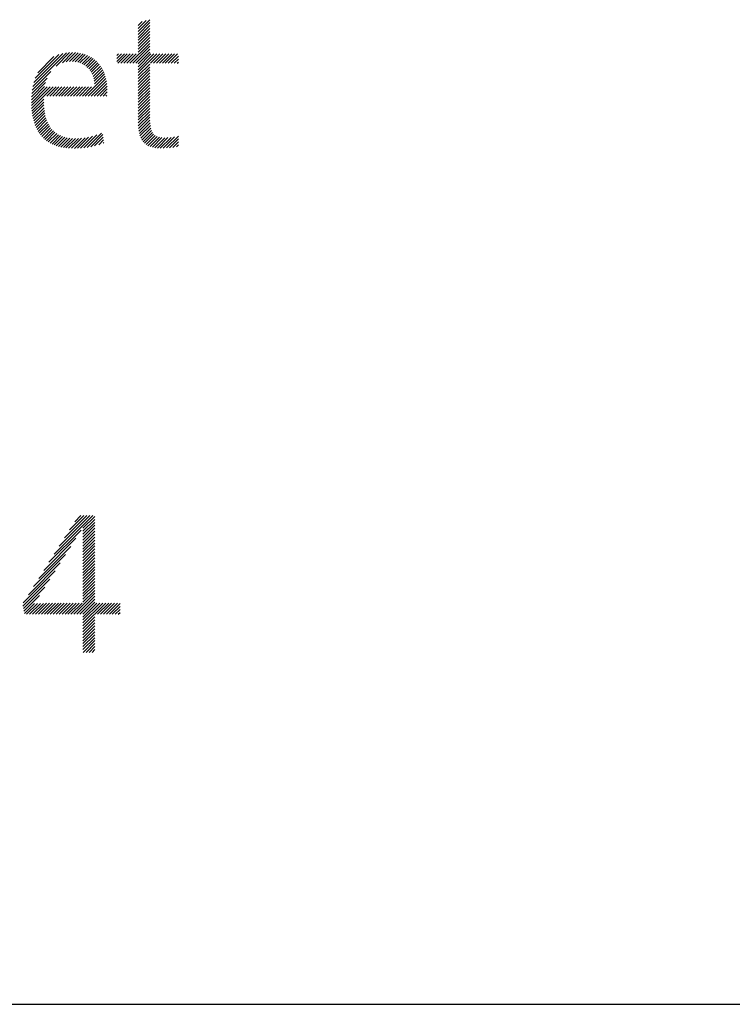
# Model space of a CAD drawing. Extents: x 1.4 to 16.7, y 0.8 to 20.7.
# Drawn here: x 13.7 to 14.5, y 19.1 to 20.2 of the extents above; entities that cross this region are included whole.
import ezdxf

# ---------------------------------------------------------------- set-up
doc = ezdxf.new("R2010")
doc.units = 0
doc.header["$LTSCALE"] = 2
doc.header["$MEASUREMENT"] = 0
doc.layers.get('0').update_dxf_attribs({"linetype": 'CONTINUOUS'})
doc.layers.add('Title', color=7, linetype='CONTINUOUS')
doc.styles.add('PLATE', font='ROMAND', dxfattribs={"width": 0.95})

# ---------------------------------------------------------------- blocks, each defined once
blk = doc.blocks.new('FOUR')
at = {"layer": 'Title', "color": 4}
for p, q in [((0.01647, 0.03591), (0.0396, 0.05904)), ((0.01955, 0.04076), (0.03783, 0.05904)), ((0.02263, 0.04561), (0.03606, 0.05904)), ((0.02571, 0.05045), (0.03429, 0.05904)), ((0.02878, 0.0553), (0.03252, 0.05904)), ((0.03371, 0.05139), (0.04082, 0.0585)), ((0.03371, 0.04962), (0.04082, 0.05673)), ((0.03371, 0.04785), (0.04082, 0.05496)), ((0.03371, 0.04608), (0.04082, 0.05319)), ((0.01339, 0.03107), (0.03261, 0.05029)), ((0.03371, 0.04432), (0.04082, 0.05142)), ((0.03371, 0.04255), (0.04082, 0.04966)), ((0.03371, 0.04078), (0.04082, 0.04789)), ((0.01031, 0.02622), (0.0295, 0.04541)), ((0.03371, 0.03901), (0.04082, 0.04612)), ((0.03371, 0.03725), (0.04082, 0.04435)), ((0.03371, 0.03548), (0.04082, 0.04259)), ((0.00415, 0.01653), (0.02327, 0.03564)), ((0.00723, 0.02137), (0.02638, 0.04052)), ((0.03371, 0.03371), (0.04082, 0.04082)), ((0.03371, 0.03194), (0.04082, 0.03905)), ((0.03371, 0.03017), (0.04082, 0.03728)), ((0.03371, 0.02841), (0.04082, 0.03551)), ((0.00108, 0.01168), (0.02015, 0.03076)), ((0.03371, 0.02664), (0.04082, 0.03375)), ((0.03371, 0.02487), (0.04082, 0.03198)), ((0.03371, 0.0231), (0.04082, 0.03021)), ((-0.002, 0.00684), (0.01704, 0.02588)), ((0.03371, 0.02134), (0.04082, 0.02844)), ((0.03371, 0.01957), (0.04082, 0.02668)), ((0.03371, 0.0178), (0.04082, 0.02491)), ((-0.00222, 0.00485), (0.01392, 0.02099)), ((0.03371, 0.01603), (0.04082, 0.02314)), ((0.03371, 0.01426), (0.04082, 0.02137)), ((0.03371, 0.0125), (0.04082, 0.0196)), ((0.03371, 0.01073), (0.04082, 0.01784)), ((-0.00192, 0.00338), (0.01081, 0.01611)), ((0.02828, 0), (0.04082, 0.01253)), ((0.03371, 0.00896), (0.04082, 0.01607)), ((0.03371, 0.00719), (0.04082, 0.0143)), ((-0.00162, 0.00191), (0.00769, 0.01123)), ((-0.00132, 0.00045), (0.00466, 0.00643)), ((0, 0), (0.00648, 0.00648)), ((0.00177, 0), (0.00828, 0.00651)), ((0.00354, 0), (0.01008, 0.00654)), ((0.0053, 0), (0.01187, 0.00656)), ((0.00707, 0), (0.01365, 0.00658)), ((0.00884, 0), (0.01544, 0.0066)), ((0.01061, 0), (0.01722, 0.00661)), ((0.01237, 0), (0.019, 0.00662)), ((0.01414, 0), (0.02077, 0.00663)), ((0.01591, 0), (0.02255, 0.00664)), ((0.01768, 0), (0.02432, 0.00665)), ((0.01945, 0), (0.0261, 0.00665)), ((0.02121, 0), (0.02787, 0.00666)), ((0.02298, 0), (0.02964, 0.00666)), ((0.02475, 0), (0.03141, 0.00666)), ((0.02652, 0), (0.03318, 0.00666)), ((0.03005, 0), (0.04082, 0.01077)), ((0.03182, 0), (0.04082, 0.009)), ((0.03359, 0), (0.04082, 0.00723)), ((0.03371, -0.00165), (0.04201, 0.00666)), ((0.03371, -0.00341), (0.04378, 0.00666)), ((0.03371, -0.00518), (0.04555, 0.00666)), ((0.03371, -0.00695), (0.04732, 0.00666)), ((0.04243, 0), (0.04909, 0.00666)), ((0.04419, 0), (0.05085, 0.00666)), ((0.04596, 0), (0.05262, 0.00666)), ((0.04773, 0), (0.05439, 0.00666)), ((0.0495, 0), (0.05587, 0.00638)), ((0.05127, 0), (0.05587, 0.00461)), ((0.05303, 0), (0.05587, 0.00284)), ((0.0548, 0), (0.05587, 0.00107)), ((0.03371, -0.00872), (0.04082, -0.00161)), ((0.03371, -0.01048), (0.04082, -0.00338)), ((0.03371, -0.01225), (0.04082, -0.00514)), ((0.03371, -0.01402), (0.04082, -0.00691)), ((0.03371, -0.01579), (0.04082, -0.00868)), ((0.03371, -0.01756), (0.04082, -0.01045)), ((0.03371, -0.01932), (0.04082, -0.01222)), ((0.03371, -0.02109), (0.04082, -0.01398)), ((0.03382, -0.02275), (0.04082, -0.01575)), ((0.03559, -0.02275), (0.04082, -0.01752)), ((0.03736, -0.02275), (0.04082, -0.01929)), ((0.03913, -0.02275), (0.04082, -0.02105))]:
    blk.add_line(p, q, dxfattribs=at)
blk = doc.blocks.new('CTITLE')
at = {"color": 4}
for p, q in [((-1.50378, -0.38376), (-1.49675, -0.37674)), ((-1.50378, -0.382), (-1.49895, -0.37716)), ((-1.50378, -0.38023), (-1.50137, -0.37782)), ((-1.50378, -0.38553), (-1.49675, -0.3785)), ((-1.50378, -0.3873), (-1.49675, -0.38027)), ((-1.50378, -0.38907), (-1.49675, -0.38204)), ((-1.50378, -0.39083), (-1.49675, -0.38381)), ((-1.50378, -0.3926), (-1.49675, -0.38558)), ((-1.50378, -0.39437), (-1.49675, -0.38734)), ((-1.50869, -0.40281), (-1.49675, -0.39088)), ((-1.50692, -0.40281), (-1.49675, -0.39265)), ((-1.50378, -0.39614), (-1.49675, -0.38911)), ((-1.56674, -0.41667), (-1.54659, -0.39652)), ((-1.56616, -0.41432), (-1.54869, -0.39685)), ((-1.56527, -0.41166), (-1.55109, -0.39749)), ((-1.56378, -0.40841), (-1.55409, -0.39872)), ((-1.55273, -0.40443), (-1.54467, -0.39637)), ((-1.54903, -0.4025), (-1.54289, -0.39635)), ((-1.54667, -0.40191), (-1.5412, -0.39644)), ((-1.54471, -0.40171), (-1.53961, -0.39661)), ((-1.54295, -0.40172), (-1.53809, -0.39686)), ((-1.54135, -0.40189), (-1.53666, -0.3972)), ((-1.53988, -0.40218), (-1.53531, -0.39761)), ((-1.53852, -0.40259), (-1.53402, -0.3981)), ((-1.53727, -0.40311), (-1.53281, -0.39866)), ((-1.53612, -0.40373), (-1.53167, -0.39928)), ((-1.53506, -0.40444), (-1.5306, -0.39998)), ((-1.51641, -0.39816), (-1.51548, -0.39723)), ((-1.51641, -0.39993), (-1.51371, -0.39723)), ((-1.51641, -0.4017), (-1.51195, -0.39723)), ((-1.51576, -0.40281), (-1.51018, -0.39723)), ((-1.51399, -0.40281), (-1.50841, -0.39723)), ((-1.51222, -0.40281), (-1.50664, -0.39723)), ((-1.51046, -0.40281), (-1.50488, -0.39723)), ((-1.50515, -0.40281), (-1.49675, -0.39441)), ((-1.50367, -0.4031), (-1.49675, -0.39618)), ((-1.50367, -0.40487), (-1.49604, -0.39723)), ((-1.50367, -0.40663), (-1.49427, -0.39723)), ((-1.50367, -0.4084), (-1.4925, -0.39723)), ((-1.49631, -0.40281), (-1.49073, -0.39723)), ((-1.49455, -0.40281), (-1.48897, -0.39723)), ((-1.49278, -0.40281), (-1.4872, -0.39723)), ((-1.49101, -0.40281), (-1.48543, -0.39723)), ((-1.48924, -0.40281), (-1.48366, -0.39723)), ((-1.48747, -0.40281), (-1.48189, -0.39723)), ((-1.48571, -0.40281), (-1.48013, -0.39723)), ((-1.48394, -0.40281), (-1.47966, -0.39853)), ((-1.5341, -0.40524), (-1.52959, -0.40074)), ((-1.53323, -0.40614), (-1.52865, -0.40156)), ((-1.53244, -0.40712), (-1.52777, -0.40245)), ((-1.53175, -0.4082), (-1.52696, -0.4034)), ((-1.53115, -0.40936), (-1.5262, -0.40442)), ((-1.53064, -0.41063), (-1.52551, -0.4055)), ((-1.50367, -0.41017), (-1.49675, -0.40325)), ((-1.50367, -0.41194), (-1.49675, -0.40502)), ((-1.48217, -0.40281), (-1.47966, -0.4003)), ((-1.4804, -0.40281), (-1.47966, -0.40207)), ((-1.56739, -0.42085), (-1.5582, -0.41166)), ((-1.56713, -0.41883), (-1.55595, -0.40765)), ((-1.53354, -0.42236), (-1.52301, -0.41183)), ((-1.53024, -0.41199), (-1.52488, -0.40663)), ((-1.52994, -0.41346), (-1.52432, -0.40784)), ((-1.52977, -0.41506), (-1.52381, -0.4091)), ((-1.52973, -0.41679), (-1.52338, -0.41043)), ((-1.50367, -0.41371), (-1.49675, -0.40679)), ((-1.50367, -0.41547), (-1.49675, -0.40856)), ((-1.50367, -0.41724), (-1.49675, -0.41032)), ((-1.56759, -0.4246), (-1.55962, -0.41662)), ((-1.56759, -0.42636), (-1.55812, -0.41689)), ((-1.56753, -0.42277), (-1.55911, -0.41434)), ((-1.56753, -0.42807), (-1.55635, -0.41689)), ((-1.56006, -0.42236), (-1.55459, -0.41689)), ((-1.55829, -0.42236), (-1.55282, -0.41689)), ((-1.55652, -0.42236), (-1.55105, -0.41689)), ((-1.55475, -0.42236), (-1.54928, -0.41689)), ((-1.55299, -0.42236), (-1.54752, -0.41689)), ((-1.55122, -0.42236), (-1.54575, -0.41689)), ((-1.54945, -0.42236), (-1.54398, -0.41689)), ((-1.54768, -0.42236), (-1.54221, -0.41689)), ((-1.54591, -0.42236), (-1.54044, -0.41689)), ((-1.54415, -0.42236), (-1.53868, -0.41689)), ((-1.54238, -0.42236), (-1.53691, -0.41689)), ((-1.54061, -0.42236), (-1.53514, -0.41689)), ((-1.53884, -0.42236), (-1.53337, -0.41689)), ((-1.53708, -0.42236), (-1.53161, -0.41689)), ((-1.53531, -0.42236), (-1.52984, -0.41689)), ((-1.53177, -0.42236), (-1.52271, -0.4133)), ((-1.53, -0.42236), (-1.52248, -0.41484)), ((-1.52824, -0.42236), (-1.52233, -0.41645)), ((-1.50367, -0.41901), (-1.49675, -0.41209)), ((-1.50367, -0.42078), (-1.49675, -0.41386)), ((-1.50367, -0.42254), (-1.49675, -0.41563)), ((-1.50367, -0.42431), (-1.49675, -0.4174)), ((-1.56742, -0.42973), (-1.56012, -0.42242)), ((-1.52647, -0.42236), (-1.52226, -0.41815)), ((-1.5247, -0.42236), (-1.52227, -0.41993)), ((-1.52293, -0.42236), (-1.5224, -0.42183)), ((-1.50367, -0.42608), (-1.49675, -0.41916)), ((-1.50367, -0.42785), (-1.49675, -0.42093)), ((-1.50367, -0.42962), (-1.49675, -0.4227)), ((-1.56727, -0.43134), (-1.56016, -0.42423)), ((-1.56706, -0.4329), (-1.56015, -0.42599)), ((-1.5668, -0.43441), (-1.56008, -0.42769)), ((-1.56649, -0.43587), (-1.55996, -0.42933)), ((-1.50367, -0.43138), (-1.49675, -0.42447)), ((-1.50367, -0.43315), (-1.49675, -0.42623)), ((-1.50367, -0.43492), (-1.49675, -0.428)), ((-1.56613, -0.43727), (-1.55978, -0.43092)), ((-1.56571, -0.43863), (-1.55953, -0.43245)), ((-1.56525, -0.43993), (-1.55923, -0.43391)), ((-1.56472, -0.44117), (-1.55887, -0.43532)), ((-1.50367, -0.43669), (-1.49675, -0.42977)), ((-1.50366, -0.43845), (-1.49675, -0.43154)), ((-1.5036, -0.44015), (-1.49675, -0.43331)), ((-1.50348, -0.4418), (-1.49675, -0.43507)), ((-1.56414, -0.44236), (-1.55844, -0.43665)), ((-1.56351, -0.44349), (-1.55794, -0.43792)), ((-1.56282, -0.44457), (-1.55738, -0.43913)), ((-1.56208, -0.44559), (-1.55674, -0.44026)), ((-1.56127, -0.44656), (-1.55603, -0.44132)), ((-1.50328, -0.44336), (-1.4967, -0.43679)), ((-1.50299, -0.44485), (-1.4966, -0.43845)), ((-1.50261, -0.44623), (-1.49642, -0.44005)), ((-1.56041, -0.44746), (-1.55525, -0.4423)), ((-1.55949, -0.44831), (-1.55439, -0.44321)), ((-1.55851, -0.4491), (-1.55345, -0.44404)), ((-1.55747, -0.44982), (-1.55243, -0.44479)), ((-1.55636, -0.45049), (-1.55133, -0.44546)), ((-1.5552, -0.45109), (-1.55015, -0.44604)), ((-1.55397, -0.45163), (-1.54888, -0.44654)), ((-1.55268, -0.45211), (-1.54753, -0.44696)), ((-1.54003, -0.4536), (-1.53334, -0.44691)), ((-1.53816, -0.4535), (-1.53104, -0.44638)), ((-1.53621, -0.45332), (-1.52851, -0.44562)), ((-1.53418, -0.45305), (-1.5256, -0.44447)), ((-1.53203, -0.45268), (-1.52479, -0.44543)), ((-1.52976, -0.45217), (-1.52462, -0.44703)), ((-1.50212, -0.44751), (-1.49615, -0.44154)), ((-1.50151, -0.44867), (-1.49576, -0.44292)), ((-1.50078, -0.44971), (-1.49522, -0.44414)), ((-1.49993, -0.45062), (-1.49449, -0.44519)), ((-1.49894, -0.4514), (-1.49355, -0.44602)), ((-1.49782, -0.45205), (-1.4924, -0.44662)), ((-1.49658, -0.45257), (-1.49102, -0.44702)), ((-1.49521, -0.45297), (-1.48946, -0.44722)), ((-1.49214, -0.45344), (-1.48592, -0.44722)), ((-1.49045, -0.45352), (-1.48399, -0.44706)), ((-1.48867, -0.45351), (-1.48193, -0.44677)), ((-1.48682, -0.45342), (-1.47966, -0.44626)), ((-1.55133, -0.45253), (-1.54608, -0.44728)), ((-1.54991, -0.45288), (-1.54455, -0.44752)), ((-1.54843, -0.45316), (-1.54293, -0.44767)), ((-1.54688, -0.45338), (-1.54122, -0.44772)), ((-1.54527, -0.45354), (-1.53942, -0.44768)), ((-1.54359, -0.45362), (-1.53751, -0.44755)), ((-1.54184, -0.45364), (-1.53549, -0.44729)), ((-1.5273, -0.45148), (-1.52445, -0.44862)), ((-1.52458, -0.45052), (-1.52428, -0.45022)), ((-1.49373, -0.45326), (-1.48774, -0.44727)), ((-1.4849, -0.45327), (-1.47966, -0.44803)), ((-1.4829, -0.45304), (-1.47966, -0.4498)), ((-1.48083, -0.45273), (-1.47966, -0.45157))]:
    blk.add_line(p, q, dxfattribs=at)
blk.add_line((-7.70354, -0.96525), (-0.07854, -0.96525))
blk.add_blockref('FOUR', (-1.57042, -0.73213))
at = {"style": 'PLATE', "width": 0.95}
for tag, p, height in [('PLATE1', (-7.70354, -1.16525), 0.14), ('DESC1', (-7.70354, -1.32525), 0.1), ('DESC1', (-7.70354, -1.48525), 0.1), ('DESC1', (-7.70354, -1.64525), 0.1), ('PLATE2', (-7.70354, -1.91525), 0.14), ('DESC2', (-7.70354, -2.07525), 0.1), ('DESC2', (-7.70354, -2.23525), 0.1), ('DESC2', (-7.70354, -2.39525), 0.1), ('DWG', (-6.60598, -10.06018), 0.14), ('REV', (-2.39104, -10.05837), 0.1)]:
    blk.add_attdef(tag, p, '', height=height, dxfattribs=at)

msp = doc.modelspace()

# ---------------------------------------------------------------- block references
at = {"xscale": 2, "yscale": 2, "zscale": 2}
msp.add_blockref('CTITLE', (16.8457, 21.0005), dxfattribs=at)

doc.saveas('drawing.dxf')
